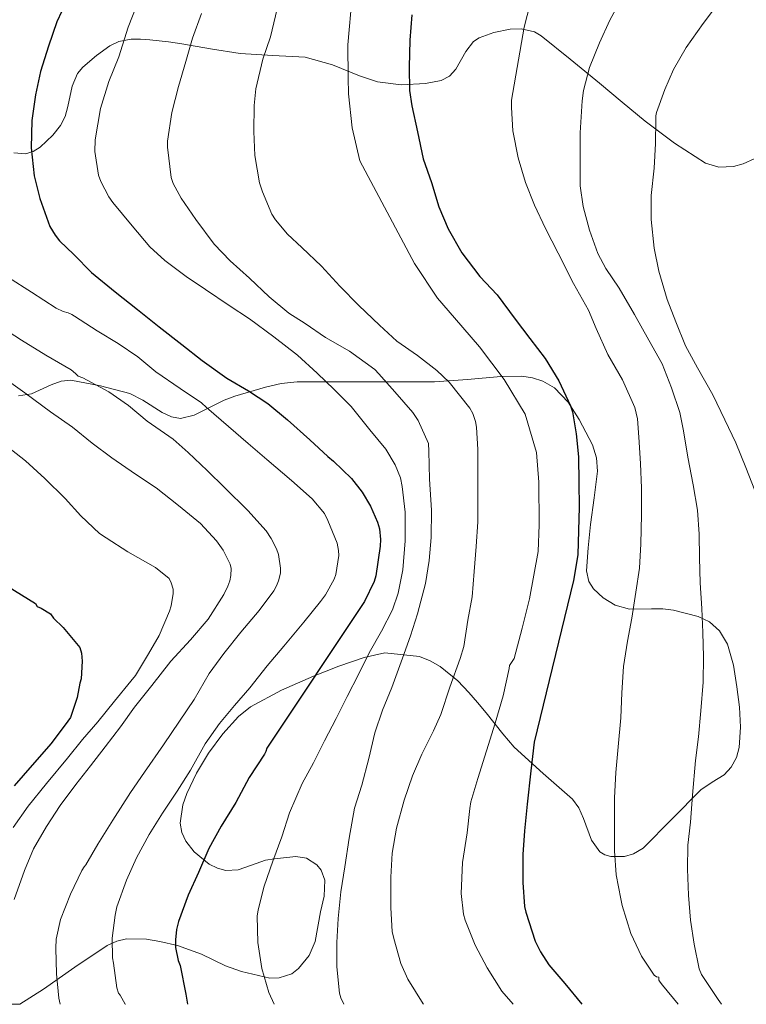
# Model space of a CAD drawing. Extents: x 559618 to 566467, y 747406 to 752095.
# Drawn here: x 559950 to 560107, y 748578 to 748790 of the extents above; entities that cross this region are included whole.
import ezdxf

# ---------------------------------------------------------------- set-up
doc = ezdxf.new("R2010")
doc.units = 0
doc.header["$MEASUREMENT"] = 0
doc.linetypes.add('DGN Style 3', pattern=[56.331967999999996, 40.23712, -16.094848])
for name, color, linetype in [('Nivel 35', 7, 'Continuous'), ('Nivel 4', 7, 'Continuous'), ('Nivel 5', 7, 'Continuous'), ('Nivel 57', 7, 'Continuous')]:
    doc.layers.add(name, color=color, linetype=linetype)

msp = doc.modelspace()

# ---------------------------------------------------------------- linework, layer by layer
at = {"layer": 'Nivel 35', "color": 92, "linetype": 'DGN Style 3', "lineweight": 0}
for points in [[(560108.925, 748760.4240000001, 995.402), (560106.3940000001, 748759.257, 995.167), (560104.2890000001, 748758.696, 994.987), (560101.1059999999, 748758.5460000001, 994.708), (560098.2690000001, 748759.4639999999, 994.41), (560091.574, 748763.726, 993.518), (560085.1810000001, 748768.4880000001, 992.554), (560080.2690000001, 748772.6159999999, 991.725), (560075.3570000001, 748776.744, 990.794), (560069.024, 748781.9539999999, 989.221), (560062.685, 748786.9839999999, 987.21), (560061.2550000001, 748787.824, 986.7520000000001), (560058.371, 748788.4709999999, 985.907), (560056.031, 748788.4029999999, 985.24), (560052.5149999999, 748787.6780000001, 984.197), (560049.341, 748786.5360000001, 983.114), (560048.098, 748785.733, 982.559), (560046.4210000001, 748783.574, 981.496), (560044.236, 748779.7919999999, 979.833), (560042.8870000001, 748778.254, 979.04), (560041.1170000001, 748777.3200000001, 978.314), (560037.7039999999, 748776.6270000001, 977.274), (560032.4539999999, 748776.344, 975.9680000000001), (560027.2930000001, 748777.0320000001, 974.922), (560023.406, 748778.2960000001, 974.3240000000001), (560017.6030000001, 748780.7069999999, 973.647), (560011.6769999999, 748782.344, 972.714), (560004.6769999999, 748782.729, 971.1800000000001), (559997.6610000001, 748783.176, 969.61), (559991.2409999999, 748784.182, 968.351), (559984.9890000001, 748785.2239999999, 967.082), (559982.135, 748785.648, 965.849), (559978.0730000001, 748786.0970000001, 962.921), (559976.071, 748786.2150000001, 961.547), (559974.0449999999, 748786.2479999999, 960.586), (559971.4269999999, 748785.7350000001, 959.815), (559969.4680000001, 748784.791, 959.333), (559966.5449999999, 748782.7280000001, 958.735), (559963.645, 748780.2, 958.25), (559962.4610000001, 748778.815, 958.076), (559961.27, 748776.075, 957.919), (559960.3929999999, 748771.6640000001, 957.7660000000001), (559959.797, 748769.5360000001, 957.5980000000001), (559958.7490000001, 748767.592, 957.29), (559957.1070000001, 748765.514, 956.571), (559954.3910000001, 748762.8999999999, 954.963), (559952.8659999999, 748761.99, 954.162), (559951.1969999999, 748761.4480000001, 953.514), (559948.6680000001, 748761.6570000001, 952.965)], [(559949.7309999999, 748709.162, 941.8430000000001), (559952.5109999999, 748709.558, 942.345), (559956.774, 748711.5279999999, 943.087), (559958.899, 748712.321, 943.532), (559960.9890000001, 748712.4880000001, 944.0740000000001), (559967.422, 748711.325, 945.981), (559973.757, 748709.608, 947.914), (559976.615, 748708.227, 948.817), (559980.737, 748705.531, 950.179), (559982.7550000001, 748704.5660000001, 950.8670000000001), (559984.7649999999, 748704.264, 951.562), (559987.716, 748704.9610000001, 952.998), (559992.0020000001, 748707.094, 955.939), (559994.19, 748708.193, 957.3910000000001), (559996.477, 748709.0320000001, 958.602), (560003.0930000001, 748711.014, 961.338), (560006.5120000001, 748711.807, 962.636), (560009.9809999999, 748712.1359999999, 963.8820000000001), (560018.098, 748712.1410000001, 966.535), (560026.2050000001, 748712.1359999999, 969.162), (560032.872, 748712.149, 972.3530000000001), (560036.2, 748712.158, 973.971), (560039.6769999999, 748712.1680000001, 975.082), (560046.808, 748712.6440000001, 976.083), (560053.9809999999, 748713.3200000001, 976.9060000000001), (560058.5549999999, 748713.3500000001, 977.655), (560060.8319999999, 748713.0150000001, 978.034), (560063.101, 748712.2960000001, 978.378), (560065.5959999999, 748710.838, 978.557), (560068.5260000001, 748707.7620000001, 978.4490000000001), (560070.9410000001, 748704.04, 978.666), (560073.8530000001, 748698.558, 979.7950000000001), (560074.7069999999, 748695.76, 980.397), (560074.8770000001, 748692.872, 980.938), (560074.183, 748687.0860000001, 981.886), (560073.405, 748681.288, 982.794), (560072.855, 748676.301, 983.419), (560072.541, 748671.304, 984.0740000000001), (560073.044, 748668.9950000001, 984.527), (560074.02, 748667.436, 984.9200000000001), (560076.145, 748665.4269999999, 985.5310000000001), (560078.685, 748663.8800000001, 986.09), (560081.7919999999, 748663.0150000001, 986.644), (560086.6030000001, 748663.067, 987.412), (560088.9950000001, 748663.098, 987.797), (560091.325, 748662.76, 988.202), (560096.6359999999, 748661.439, 989.601), (560099.1059999999, 748660.2990000001, 990.296), (560101.277, 748658.344, 990.698), (560103.0320000001, 748655.452, 990.8430000000001), (560104.3319999999, 748650.9099999999, 990.889), (560105.021, 748646.216, 990.8580000000001), (560105.5760000001, 748641.848, 990.831), (560105.7890000001, 748637.48, 990.794), (560105.5530000001, 748633.081, 990.693), (560104.973, 748630.9269999999, 990.589), (560103.837, 748628.8400000001, 990.442), (560102.281, 748627.2050000001, 989.966), (560099.7150000001, 748625.5989999999, 988.639), (560097.213, 748623.976, 987.626), (560091.024, 748617.648, 986.653), (560084.797, 748611.304, 985.674), (560082.669, 748610.0800000001, 985.332), (560080.7390000001, 748609.551, 985.067), (560077.801, 748609.5120000001, 984.636), (560076.4979999999, 748609.8800000001, 984.398), (560075.4210000001, 748610.5360000001, 984.138), (560073.6059999999, 748613.044, 983.3820000000001), (560071.869, 748617.7749999999, 982.0260000000001), (560070.892, 748620.0560000001, 981.294), (560069.5009999999, 748621.96, 980.554), (560063.1529999999, 748627.4850000001, 977.402), (560056.8929999999, 748633.192, 974.2180000000001), (560054.423, 748636.0249999999, 973.538), (560050.8019999999, 748640.5830000001, 973.38), (560048.9739999999, 748642.8459999999, 973.131), (560047.101, 748645, 972.426), (560044.696, 748647.4890000001, 970.985), (560040.879, 748650.6089999999, 968.519), (560038.7450000001, 748651.837, 967.301), (560036.381, 748652.808, 966.186), (560028.9480000001, 748653.55, 963.067), (560024.477, 748652.584, 961.706), (560018.966, 748650.669, 960.592), (560013.469, 748648.4880000001, 959.53), (560006.558, 748645.5009999999, 958.101), (559999.9010000001, 748641.896, 956.842), (559997.2350000001, 748639.814, 956.5690000000001), (559993.858, 748636.0460000001, 956.625), (559990.781, 748631.848, 956.8100000000001), (559988.1699999999, 748627.5819999999, 956.9110000000001), (559986.1089999999, 748623.1440000001, 957.0020000000001), (559985.217, 748620.679, 957.02), (559984.6699999999, 748616.726, 957.008)], [(559984.6699999999, 748616.726, 957.008), (559985, 748614.7579999999, 957.001), (559985.885, 748612.872, 957.0020000000001), (559987.7150000001, 748610.521, 957.0020000000001), (559990.939, 748607.872, 957.094), (559992.7110000001, 748607.0120000001, 957.2570000000001), (559994.557, 748606.504, 957.546), (559997.172, 748606.6270000001, 958.1850000000001), (560001.1070000001, 748608.017, 959.451), (560003.0789999999, 748608.709, 960.109), (560005.0530000001, 748609.064, 960.714), (560009.663, 748609.5020000001, 962.085), (560011.977, 748609.1440000001, 962.667), (560014.2050000001, 748607.7520000001, 963.018), (560015.1640000001, 748606.5889999999, 963.056), (560015.9680000001, 748604.4010000001, 962.862), (560015.788, 748600.9380000001, 962.245), (560015.037, 748597.544, 961.706), (560013.814, 748591.185, 961.339), (560012.548, 748588.1300000001, 961.133), (560010.2690000001, 748585.288, 960.714), (560008.79, 748584.1950000001, 960.369), (560006.0889999999, 748583.2860000001, 959.5310000000001), (560004.0120000001, 748583.243, 958.784), (559997.9169999999, 748584.648, 956.618), (559994.4539999999, 748585.913, 955.671), (559989.2679999999, 748588.3829999999, 954.3910000000001), (559984.061, 748590.3119999999, 952.9060000000001), (559980.2660000001, 748591.1840000001, 951.453), (559977.3740000001, 748591.682, 950.172), (559973.0519999999, 748591.709, 948.188), (559970.933, 748591.2180000001, 947.264), (559968.861, 748590.28, 946.442), (559961.8740000001, 748585.598, 943.8960000000001), (559955.1329999999, 748580.8400000001, 941.674), (559949.956, 748577.5819999999, 941.1080000000001)]]:
    msp.add_polyline3d(points, dxfattribs=at)
at = {"layer": 'Nivel 4', "color": 30, "linetype": 'Continuous', "lineweight": 30, "flags": 128}
for points, elevation in [([(559960.125, 748794.584), (559958.013, 748789.976), (559956.1570000001, 748784.744), (559954.477, 748779.256), (559953.3570000001, 748774.2), (559952.5889999999, 748768.6640000001), (559952.429, 748762.76), (559953.085, 748756.7280000001), (559954.2849999999, 748751.7679999999), (559956.4610000001, 748745.7520000001), (559957.6129999999, 748743.848), (559958.5730000001, 748742.632), (559961.645, 748739.7039999999), (559965.517, 748735.7679999999), (559970.6370000001, 748731.608), (559975.4210000001, 748727.8), (559980.1089999999, 748724.024), (559985.0050000001, 748720.216), (559989.4369999999, 748716.76), (559994.781, 748712.9839999999), (559999.405, 748710.2), (560003.581, 748707.4480000001), (560007.869, 748703.96), (560012.717, 748699.592), (560016.605, 748696.04), (560017.821, 748695.0160000001), (560021.693, 748691.256), (560024.0290000001, 748688.3119999999), (560025.837, 748685.2720000001), (560027.341, 748681.8319999999), (560027.773, 748680.3600000001), (560027.9809999999, 748678.104), (560027.933, 748676.6000000001), (560026.973, 748670.2), (560026.5889999999, 748668.9839999999), (560024.5090000001, 748664.6640000001), (560003.389, 748632.9839999999), (560003.1969999999, 748632.2479999999), (560002.861, 748631.6240000001), (559999.5490000001, 748626.648), (559996.685, 748621.2239999999), (559993.533, 748616.1200000001), (559990.8770000001, 748611.256), (559988.621, 748606.0719999999), (559986.3970000001, 748601.1440000001), (559984.2849999999, 748595.5120000001), (559983.869, 748593.784), (559983.629, 748591.544), (559983.6769999999, 748589.8640000001), (559984.253, 748587.064), (559984.6370000001, 748585.976), (559985.8530000001, 748579.7520000001), (559986.2620000001, 748577.578)], 950), ([(560034.7490000001, 748791.48), (560034.3489999999, 748786.0560000001), (560034.1570000001, 748780.2), (560034.2690000001, 748775.1599999999), (560034.7649999999, 748771.8), (560035.997, 748766.2), (560037.213, 748760.3600000001), (560039.021, 748755.2720000001), (560040.605, 748749.96), (560042.6370000001, 748745.2080000001), (560045.5490000001, 748740.04)], 975), ([(560045.5490000001, 748740.04), (560049.4850000001, 748734.936), (560053.213, 748730.936), (560057.1170000001, 748725.736), (560060.301, 748721.5279999999), (560063.581, 748717.24), (560066.541, 748712.344), (560069.085, 748706.9839999999), (560069.4850000001, 748705.7039999999), (560070.317, 748700.936), (560070.797, 748695.9439999999), (560070.8770000001, 748690.392), (560070.909, 748685.0959999999), (560070.7649999999, 748680.0079999999), (560070.621, 748674.7760000001), (560069.7409999999, 748669.2080000001), (560061.1969999999, 748634.2320000001), (560060.5090000001, 748628.024), (560059.709, 748620.824), (560059.1170000001, 748615.112), (560058.781, 748609.9920000001), (560058.781, 748603.896), (560059.1170000001, 748598.7280000001), (560059.3729999999, 748597.5120000001), (560061.4369999999, 748591.256), (560062.557, 748588.888), (560064.3489999999, 748586.1359999999), (560067.821, 748582.0560000001), (560071.5179999999, 748577.578)], 975), ([(559941.213, 748671.7039999999), (559953.389, 748664.2), (559953.757, 748663.592), (559954.605, 748663.256), (559956.6370000001, 748661.976), (559957.2930000001, 748661.0800000001), (559959.3570000001, 748659.064), (559962.9410000001, 748654.712), (559963.3090000001, 748653.48), (559963.5009999999, 748651.736), (559963.2450000001, 748647.976), (559962.9410000001, 748647), (559962.381, 748643.8800000001), (559960.925, 748639.608), (559960.3970000001, 748638.808), (559956.7649999999, 748633.976), (559952.6370000001, 748629.288), (559948.733, 748624.7919999999)], 925)]:
    msp.add_lwpolyline(points, dxfattribs=dict(at, elevation=elevation))
at = {"layer": 'Nivel 5', "color": 30, "linetype": 'Continuous', "lineweight": 0, "flags": 128}
for points, elevation in [([(560021.8389999999, 748795.6300000001), (560020.9340000001, 748785.0020000001), (560021.0190000001, 748777.8659999999), (560021.0449999999, 748774.45)], 970), ([(560060.335, 748793.9140000001), (560059.023, 748788.8260000001), (560056.3030000001, 748773.0660000001), (560056.271, 748771.45), (560056.6229999999, 748766.4099999999), (560057.727, 748760.5700000001), (560059.3430000001, 748755.29), (560061.311, 748750.362), (560063.6470000001, 748745.3219999999), (560066.415, 748739.9780000001), (560069.6950000001, 748733.3859999999), (560072.959, 748727.69), (560074.6070000001, 748723.69), (560077.119, 748718.058), (560080.335, 748712.5700000001), (560082.943, 748706.602), (560083.5349999999, 748704.138)], 980), ([(560080.5109999999, 748795.8659999999), (560077.567, 748790.378), (560075.3589999999, 748785.4180000001), (560073.183, 748780.1540000001), (560071.855, 748775.162), (560071.567, 748772.906), (560071.1669999999, 748765.9780000001), (560071.1669999999, 748760.298), (560071.1669999999, 748754.5220000001), (560071.8230000001, 748750.0900000001), (560073.1510000001, 748744.9539999999), (560075.007, 748739.9140000001), (560076.7350000001, 748736.6340000001), (560079.551, 748732.378), (560082.9269999999, 748726.73), (560085.967, 748721.1939999999), (560088.8470000001, 748716.058), (560090.9269999999, 748710.8900000001), (560092.703, 748705.4979999999), (560093.487, 748701.53), (560094.399, 748695.8500000001), (560095.5989999999, 748689.882), (560096.5109999999, 748684.426), (560096.8629999999, 748679.2579999999), (560096.943, 748674.074), (560097.119, 748668.7139999999), (560097.4550000001, 748663.162), (560097.7110000001, 748657.9780000001), (560097.807, 748652.682), (560097.727, 748647.226), (560097.263, 748641.034), (560096.719, 748635.4340000001), (560096.111, 748630.298), (560095.4550000001, 748622.7620000001), (560094.9909999999, 748616.9539999999), (560094.463, 748611.962), (560094.335, 748606.7620000001), (560094.6070000001, 748601.21), (560095.007, 748595.7380000001), (560095.791, 748590.5700000001)], 985), ([(560101.0390000001, 748794.01), (560097.743, 748789.6259999999), (560094.0789999999, 748784.4739999999), (560091.311, 748779.69), (560089.487, 748775.354), (560087.663, 748770.362), (560087.5349999999, 748769.658), (560087.5349999999, 748768.8740000001), (560087.423, 748763.69), (560087.1669999999, 748758.3459999999), (560086.479, 748752.442), (560086.527, 748747.226), (560087.135, 748741.0819999999), (560088.1270000001, 748736.074), (560089.967, 748729.994), (560091.8230000001, 748725.1140000001), (560093.919, 748719.9780000001), (560096.5430000001, 748715.1780000001), (560099.807, 748709.354), (560102.463, 748703.962), (560104.831, 748698.9380000001), (560107.007, 748693.658), (560108.895, 748688.6499999999)], 990), ([(559975.263, 748793.6259999999), (559973.4070000001, 748788.81), (559971.4070000001, 748782.4099999999), (559969.247, 748777.098), (559967.423, 748771.226), (559966.271, 748764.506), (559966.2069999999, 748761.946), (559967.007, 748756.842), (559967.487, 748755.4979999999), (559969.199, 748752.1699999999), (559970.1270000001, 748750.906), (559974.2550000001, 748745.882), (559978.0789999999, 748741.354), (559981.3589999999, 748738.3940000001), (559985.919, 748734.906), (559990.1270000001, 748732.0900000001), (559995.2790000001, 748728.6499999999), (559999.6470000001, 748725.754), (560004.9110000001, 748721.898), (560010.0149999999, 748717.9140000001), (560014.3030000001, 748714.0260000001)], 955), ([(559989.247, 748791.818), (559987.311, 748786.4739999999), (559985.855, 748781.4180000001), (559984.3030000001, 748775.9780000001), (559982.8629999999, 748770.378), (559981.9029999999, 748764.186), (559981.9029999999, 748762.922), (559982.6869999999, 748756.3300000001), (559983.1510000001, 748755.0660000001), (559984.8629999999, 748751.8659999999), (559988.031, 748747.274), (559992.0149999999, 748741.9299999999), (559995.503, 748738.314), (559999.631, 748734.554), (560003.8870000001, 748730.538), (560008.175, 748727.0179999999), (560011.7110000001, 748724.7779999999), (560016.0789999999, 748721.754), (560021.263, 748718.794), (560026.719, 748714.794)], 960), ([(560005.5989999999, 748792.794), (560004.2069999999, 748786.7620000001), (560002.5430000001, 748781.946), (560001.023, 748775.53), (560000.6869999999, 748771.9140000001), (560000.5590000001, 748766.298), (560000.783, 748761.0819999999), (560001.8389999999, 748755.1780000001), (560002.4310000001, 748753.274), (560004.463, 748748.442), (560005.263, 748747.1780000001), (560007.8389999999, 748744.074), (560010.9909999999, 748741.1939999999), (560015.2309999999, 748737.1780000001), (560019.199, 748732.842), (560023.327, 748728.6980000001), (560027.727, 748724.4099999999), (560031.5349999999, 748720.922), (560035.9510000001, 748717.834), (560040.1910000001, 748714.6340000001), (560042.815, 748712.058), (560047.263, 748706.442), (560047.919, 748705.3060000001), (560048.527, 748703.5619999999)], 965), ([(560021.0449999999, 748774.45), (560021.8470000001, 748767.0590000001), (560023.4890000001, 748759.966), (560035.348, 748737.7420000001), (560040.315, 748730.2220000001), (560043.9820000001, 748726.006), (560049.355, 748719.7420000001), (560054.7350000001, 748712.6769999999), (560059.2479999999, 748705.1429999999), (560061.7450000001, 748696.8740000001), (560062.226, 748690.4709999999), (560062.2550000001, 748681.264), (560062.094, 748675.51), (560060.165, 748665.2209999999), (560058.598, 748658.8759999999), (560056.854, 748652.321), (560055.871, 748650.8260000001), (560055.7749999999, 748650.1699999999), (560054.479, 748644.298), (560052.7509999999, 748638.378), (560048.9909999999, 748626.4099999999), (560047.503, 748621.3700000001), (560047.263, 748619.9140000001), (560046.703, 748614.6340000001), (560045.743, 748608.2180000001), (560045.4550000001, 748601.5460000001), (560045.935, 748597.098), (560046.271, 748595.77), (560048.479, 748590.378), (560051.0390000001, 748585.45), (560054.2390000001, 748580.3940000001), (560056.693, 748577.578)], 970), ([(559947.503, 748734.7139999999), (559952.5430000001, 748731.53), (559957.871, 748728.074), (559959.3430000001, 748727.3700000001), (559960.463, 748727.0660000001), (559961.2309999999, 748726.6980000001), (559961.7749999999, 748726.3300000001), (559966.703, 748723.1780000001), (559971.2309999999, 748720.4580000001), (559975.503, 748717.53), (559979.423, 748714.3300000001)], 945), ([(559945.8389999999, 748724.1059999999), (559950.3189999999, 748721.162), (559955.631, 748717.898), (559961.1030000001, 748714.7620000001), (559962.047, 748713.994), (559962.6229999999, 748713.3859999999), (559963.5989999999, 748713.0179999999), (559969.247, 748710.0260000001), (559973.503, 748707.05), (559977.487, 748703.6259999999), (559983.1669999999, 748699.754), (559986.399, 748696.906), (559990.479, 748692.97), (559994.351, 748689.21), (559999.2790000001, 748684.362), (560003.263, 748679.946), (560004.3670000001, 748678.314), (560005.5190000001, 748676.0260000001), (560005.8870000001, 748674.8260000001), (560006.3670000001, 748671.8659999999), (560006.335, 748670.794), (560005.9510000001, 748669.162), (560005.503, 748668.058), (560004.895, 748666.97), (560001.7749999999, 748662.73), (559997.791, 748658.01), (559994.0789999999, 748653.45), (559990.895, 748649.0819999999), (559987.679, 748643.4979999999), (559984.527, 748638.7620000001), (559981.087, 748633.642), (559976.959, 748627.77), (559973.9029999999, 748623.338), (559970.1270000001, 748617.3700000001), (559966.8470000001, 748612.2339999999), (559964.271, 748607.7220000001), (559963.9029999999, 748607.3060000001), (559963.3589999999, 748606.49), (559960.9110000001, 748601.3700000001), (559958.783, 748595.946), (559957.8230000001, 748591.642), (559957.807, 748589.69), (559957.8870000001, 748584.1699999999), (559958.415, 748578.906), (559958.7250000001, 748577.578)], 940), ([(559946.047, 748713.354), (559951.0549999999, 748709.8019999999), (559956.6070000001, 748705.658), (559961.3430000001, 748702.3300000001), (559965.6470000001, 748698.8900000001), (559969.9029999999, 748695.706), (559974.9909999999, 748692.2180000001), (559979.4709999999, 748689.274), (559984.3189999999, 748685.4180000001), (559989.0549999999, 748681.5460000001), (559992.5109999999, 748677.8019999999), (559993.935, 748675.7380000001), (559995.4709999999, 748672.746), (559995.663, 748671.818), (559995.5830000001, 748670.2660000001), (559995.375, 748669.162), (559994.9909999999, 748667.9780000001), (559994.1270000001, 748666.1540000001), (559990.703, 748660.842), (559986.8629999999, 748656.3459999999), (559982.655, 748651.7860000001), (559978.527, 748646.49), (559974.7990000001, 748641.7860000001), (559971.7590000001, 748637.578), (559968.4310000001, 748633.274), (559965.263, 748629.1300000001), (559962.095, 748625.0660000001), (559958.703, 748620.538), (559955.7590000001, 748616.0419999999), (559952.943, 748611.1939999999), (559951.007, 748606.49), (559948.7509999999, 748600.25)], 935), ([(559979.423, 748714.3300000001), (559984.6710000001, 748710.6980000001), (559989.247, 748707.594), (559990.3189999999, 748706.602), (559995.119, 748702.506), (559999.375, 748698.81), (560003.3910000001, 748695.3859999999), (560008.719, 748690.794), (560013.2150000001, 748686.8740000001), (560015.855, 748683.7220000001), (560016.6229999999, 748682.186), (560018.591, 748677.3060000001), (560018.9269999999, 748675.658), (560018.959, 748674.6340000001), (560018.3189999999, 748670.4739999999), (560017.967, 748669.514), (560016.095, 748666.138), (560014.9750000001, 748664.682), (560011.4070000001, 748660.186), (560007.0549999999, 748655.0020000001), (560003.439, 748650.7620000001), (559999.727, 748646.0260000001), (559996.399, 748642.1699999999), (559993.1510000001, 748638.2820000001), (559990.0630000001, 748633.9140000001), (559986.8629999999, 748628.2339999999), (559983.983, 748623.6259999999), (559980.815, 748618.8740000001), (559977.919, 748614.2660000001), (559975.247, 748609.226), (559973.023, 748604.426), (559970.959, 748598.6499999999), (559970.6070000001, 748596.842), (559969.9510000001, 748591.882), (559970.0149999999, 748587.6100000001), (559970.2069999999, 748586.506), (559970.9750000001, 748581.146), (559971.2949999999, 748579.994), (559971.6470000001, 748579.5619999999), (559972.7990000001, 748577.6100000001), (559972.817, 748577.578)], 945), ([(560014.3030000001, 748714.0260000001), (560017.983, 748710.4739999999), (560021.5989999999, 748706.8260000001), (560025.663, 748701.8019999999), (560029.119, 748697.594), (560031.1669999999, 748694.25), (560032.3030000001, 748691.402), (560032.655, 748689.4979999999), (560033.2790000001, 748683.962), (560033.327, 748677.818), (560032.7990000001, 748671.4820000001), (560031.7749999999, 748666.442), (560030.5430000001, 748662.8900000001), (560028.223, 748658.2180000001), (560025.503, 748653.5460000001), (560023.2790000001, 748649.034), (560020.7509999999, 748644.1059999999), (560018.3829999999, 748639.354), (560015.9029999999, 748634.538), (560013.4550000001, 748629.8019999999), (560011.071, 748625.29), (560008.3189999999, 748618.9539999999), (560006.655, 748613.8019999999), (560004.703, 748608.554), (560002.815, 748603.1140000001), (560001.503, 748598.01), (560001.3430000001, 748596.6499999999), (560001.4709999999, 748590.9380000001), (560002.3189999999, 748585.29), (560003.8389999999, 748580.122), (560004.9639999999, 748577.578)], 955), ([(560026.719, 748714.794), (560027.5989999999, 748713.898), (560031.087, 748709.994), (560034.959, 748705.4979999999), (560036.095, 748703.7860000001), (560038.351, 748698.8260000001), (560038.4310000001, 748697.1780000001), (560038.6070000001, 748691.098), (560038.9750000001, 748684.378), (560038.9269999999, 748678.538), (560038.479, 748673.514), (560037.679, 748668.554), (560035.9990000001, 748661.994), (560034.4310000001, 748657.226), (560032.7350000001, 748652.426), (560030.399, 748646.0419999999), (560028.399, 748641.1780000001), (560026.7350000001, 748636.2820000001), (560025.439, 748630.7139999999), (560023.9510000001, 748624.9539999999), (560022.335, 748620.01), (560021.199, 748613.53), (560020.287, 748607.274), (560019.4070000001, 748601.898), (560018.815, 748596.138), (560018.5109999999, 748590.9380000001), (560018.527, 748585.6740000001), (560019.135, 748579.994), (560019.423, 748578.9539999999), (560020.054, 748577.578)], 960), ([(560048.527, 748703.5619999999), (560048.7509999999, 748702.3300000001), (560049.007, 748697.5619999999), (560049.023, 748692.49), (560049.023, 748686.986), (560049.023, 748681.8659999999), (560048.655, 748676.5860000001), (560048.2390000001, 748671.146), (560047.7749999999, 748665.706), (560046.8470000001, 748660.6499999999), (560046.031, 748654.9539999999), (560045.2309999999, 748652.3459999999), (560042.9909999999, 748646.138), (560041.0549999999, 748640.202), (560039.423, 748636.7139999999), (560036.9110000001, 748631.6259999999), (560034.895, 748626.986), (560033.087, 748621.706), (560031.4550000001, 748615.658), (560030.4950000001, 748610.2820000001), (560030.223, 748605.098), (560030.2069999999, 748598.4099999999), (560030.479, 748593.3219999999), (560030.831, 748591.77), (560032.399, 748586.4099999999), (560033.8870000001, 748583.034), (560037.1669999999, 748577.6740000001), (560037.2490000001, 748577.578)], 965), ([(560083.5349999999, 748704.138), (560083.871, 748700.1699999999), (560084.1910000001, 748694.506), (560084.399, 748689.1780000001), (560084.399, 748683.3859999999), (560084.2390000001, 748677.1300000001), (560083.9510000001, 748671.898), (560083.199, 748666.666), (560082.3189999999, 748661.0660000001), (560081.4070000001, 748656.0900000001), (560080.4950000001, 748650.5860000001), (560080.1270000001, 748644.906), (560079.9510000001, 748639.4979999999), (560079.375, 748633.2579999999), (560078.8629999999, 748627.7220000001), (560078.6070000001, 748622.2339999999), (560078.5590000001, 748616.81), (560078.5590000001, 748610.73), (560078.9269999999, 748605.5619999999), (560079.935, 748600.3940000001), (560080.2550000001, 748598.9380000001), (560082.0789999999, 748592.922), (560084.4310000001, 748587.9780000001), (560087.135, 748583.9140000001), (560087.6470000001, 748583.514), (560088.1429999999, 748583.45), (560088.159, 748582.8260000001), (560088.4310000001, 748582.3459999999), (560088.943, 748581.706), (560092.3659999999, 748577.578)], 980), ([(559946.5590000001, 748698.7620000001), (559951.2309999999, 748695.0819999999), (559955.423, 748691.29), (559959.8230000001, 748686.9539999999), (559963.199, 748683.1939999999), (559967.2150000001, 748679.402), (559968.6710000001, 748678.4099999999), (559973.327, 748675.3859999999), (559979.2949999999, 748671.994), (559982.2550000001, 748669.6259999999), (559982.719, 748668.7139999999), (559983.119, 748667.3219999999), (559983.135, 748666.378), (559982.7350000001, 748663.706), (559982.3670000001, 748662.602), (559980.1429999999, 748657.3060000001), (559977.807, 748653.354), (559975.007, 748648.6340000001), (559973.983, 748647.4340000001), (559970.463, 748643.1140000001), (559966.8470000001, 748638.682), (559963.503, 748634.8260000001), (559960.271, 748630.794), (559955.7749999999, 748625.338), (559951.807, 748620.442), (559948.5430000001, 748615.77)], 930), ([(560095.791, 748590.5700000001), (560096.895, 748585.2579999999), (560097.4070000001, 748584.0260000001), (560097.855, 748583.354), (560101.023, 748578.6340000001), (560101.7110000001, 748577.6100000001), (560101.7379999999, 748577.578)], 985)]:
    msp.add_lwpolyline(points, dxfattribs=dict(at, elevation=elevation))
at = {"layer": 'Nivel 57', "color": 92, "linetype": 'DGN Style 3', "lineweight": 0}
for points in [[(559948.6680000001, 748761.6570000001, 952.965), (559951.1969999999, 748761.4480000001, 953.514), (559952.8659999999, 748761.99, 954.162), (559954.3910000001, 748762.8999999999, 954.963), (559957.1070000001, 748765.514, 956.571), (559958.7490000001, 748767.592, 957.29), (559959.797, 748769.5360000001, 957.5980000000001), (559960.3929999999, 748771.6640000001, 957.7660000000001), (559961.27, 748776.075, 957.919), (559962.4610000001, 748778.815, 958.076), (559963.645, 748780.2, 958.25), (559966.5449999999, 748782.7280000001, 958.735), (559969.4680000001, 748784.791, 959.333), (559971.4269999999, 748785.7350000001, 959.815), (559974.0449999999, 748786.2479999999, 960.586), (559976.071, 748786.2150000001, 961.547), (559978.0730000001, 748786.0970000001, 962.921), (559982.135, 748785.648, 965.849), (559984.9890000001, 748785.2239999999, 967.082), (559991.2409999999, 748784.182, 968.351), (559997.6610000001, 748783.176, 969.61), (560004.6769999999, 748782.729, 971.1800000000001), (560011.6769999999, 748782.344, 972.714), (560017.6030000001, 748780.7069999999, 973.647), (560023.406, 748778.2960000001, 974.3240000000001), (560027.2930000001, 748777.0320000001, 974.922), (560032.4539999999, 748776.344, 975.9680000000001), (560037.7039999999, 748776.6270000001, 977.274), (560041.1170000001, 748777.3200000001, 978.314), (560042.8870000001, 748778.254, 979.04), (560044.236, 748779.7919999999, 979.833), (560046.4210000001, 748783.574, 981.496), (560048.098, 748785.733, 982.559), (560049.341, 748786.5360000001, 983.114), (560052.5149999999, 748787.6780000001, 984.197), (560056.031, 748788.4029999999, 985.24), (560058.371, 748788.4709999999, 985.907), (560061.2550000001, 748787.824, 986.7520000000001), (560062.685, 748786.9839999999, 987.21), (560069.024, 748781.9539999999, 989.221), (560075.3570000001, 748776.744, 990.794), (560080.2690000001, 748772.6159999999, 991.725), (560085.1810000001, 748768.4880000001, 992.554), (560091.574, 748763.726, 993.518), (560098.2690000001, 748759.4639999999, 994.41), (560101.1059999999, 748758.5460000001, 994.708), (560104.2890000001, 748758.696, 994.987), (560106.3940000001, 748759.257, 995.167), (560108.925, 748760.4240000001, 995.402)], [(559648.5830000001, 748577.591, 896.854), (559949.956, 748577.5819999999, 941.1080000000001), (559955.1329999999, 748580.8400000001, 941.674), (559961.8740000001, 748585.598, 943.8960000000001), (559968.861, 748590.28, 946.442), (559970.933, 748591.2180000001, 947.264), (559973.0519999999, 748591.709, 948.188), (559977.3740000001, 748591.682, 950.172), (559980.2660000001, 748591.1840000001, 951.453), (559984.061, 748590.3119999999, 952.9060000000001), (559989.2679999999, 748588.3829999999, 954.3910000000001), (559994.4539999999, 748585.913, 955.671), (559997.9169999999, 748584.648, 956.618), (560004.0120000001, 748583.243, 958.784), (560006.0889999999, 748583.2860000001, 959.5310000000001), (560008.79, 748584.1950000001, 960.369), (560010.2690000001, 748585.288, 960.714), (560012.548, 748588.1300000001, 961.133), (560013.814, 748591.185, 961.339), (560015.037, 748597.544, 961.706), (560015.788, 748600.9380000001, 962.245), (560015.9680000001, 748604.4010000001, 962.862), (560015.1640000001, 748606.5889999999, 963.056), (560014.2050000001, 748607.7520000001, 963.018), (560011.977, 748609.1440000001, 962.667), (560009.663, 748609.5020000001, 962.085), (560005.0530000001, 748609.064, 960.714), (560003.0789999999, 748608.709, 960.109), (560001.1070000001, 748608.017, 959.451), (559997.172, 748606.6270000001, 958.1850000000001), (559994.557, 748606.504, 957.546), (559992.7110000001, 748607.0120000001, 957.2570000000001), (559990.939, 748607.872, 957.094), (559987.7150000001, 748610.521, 957.0020000000001), (559985.885, 748612.872, 957.0020000000001), (559985, 748614.7579999999, 957.001), (559984.6699999999, 748616.726, 957.008), (559985.217, 748620.679, 957.02), (559986.1089999999, 748623.1440000001, 957.0020000000001), (559988.1699999999, 748627.5819999999, 956.9110000000001), (559990.781, 748631.848, 956.8100000000001), (559993.858, 748636.0460000001, 956.625), (559997.2350000001, 748639.814, 956.5690000000001), (559999.9010000001, 748641.896, 956.842), (560006.558, 748645.5009999999, 958.101), (560013.469, 748648.4880000001, 959.53), (560018.966, 748650.669, 960.592), (560024.477, 748652.584, 961.706), (560028.9480000001, 748653.55, 963.067), (560036.381, 748652.808, 966.186), (560038.7450000001, 748651.837, 967.301), (560040.879, 748650.6089999999, 968.519), (560044.696, 748647.4890000001, 970.985), (560047.101, 748645, 972.426), (560048.9739999999, 748642.8459999999, 973.131), (560050.8019999999, 748640.5830000001, 973.38), (560054.423, 748636.0249999999, 973.538), (560056.8929999999, 748633.192, 974.2180000000001), (560063.1529999999, 748627.4850000001, 977.402), (560069.5009999999, 748621.96, 980.554), (560070.892, 748620.0560000001, 981.294), (560071.869, 748617.7749999999, 982.0260000000001), (560073.6059999999, 748613.044, 983.3820000000001), (560075.4210000001, 748610.5360000001, 984.138), (560076.4979999999, 748609.8800000001, 984.398), (560077.801, 748609.5120000001, 984.636), (560080.7390000001, 748609.551, 985.067), (560082.669, 748610.0800000001, 985.332), (560084.797, 748611.304, 985.674), (560091.024, 748617.648, 986.653), (560097.213, 748623.976, 987.626), (560099.7150000001, 748625.5989999999, 988.639), (560102.281, 748627.2050000001, 989.966), (560103.837, 748628.8400000001, 990.442), (560104.973, 748630.9269999999, 990.589), (560105.5530000001, 748633.081, 990.693), (560105.7890000001, 748637.48, 990.794), (560105.5760000001, 748641.848, 990.831), (560105.021, 748646.216, 990.8580000000001), (560104.3319999999, 748650.9099999999, 990.889), (560103.0320000001, 748655.452, 990.8430000000001), (560101.277, 748658.344, 990.698), (560099.1059999999, 748660.2990000001, 990.296), (560096.6359999999, 748661.439, 989.601), (560091.325, 748662.76, 988.202), (560088.9950000001, 748663.098, 987.797), (560086.6030000001, 748663.067, 987.412), (560081.7919999999, 748663.0150000001, 986.644), (560078.685, 748663.8800000001, 986.09), (560076.145, 748665.4269999999, 985.5310000000001), (560074.02, 748667.436, 984.9200000000001), (560073.044, 748668.9950000001, 984.527), (560072.541, 748671.304, 984.0740000000001), (560072.855, 748676.301, 983.419), (560073.405, 748681.288, 982.794), (560074.183, 748687.0860000001, 981.886), (560074.8770000001, 748692.872, 980.938), (560074.7069999999, 748695.76, 980.397), (560073.8530000001, 748698.558, 979.7950000000001), (560070.9410000001, 748704.04, 978.666), (560068.5260000001, 748707.7620000001, 978.4490000000001), (560065.5959999999, 748710.838, 978.557), (560063.101, 748712.2960000001, 978.378), (560060.8319999999, 748713.0150000001, 978.034), (560058.5549999999, 748713.3500000001, 977.655), (560053.9809999999, 748713.3200000001, 976.9060000000001), (560046.808, 748712.6440000001, 976.083), (560039.6769999999, 748712.1680000001, 975.082), (560036.2, 748712.158, 973.971), (560032.872, 748712.149, 972.3530000000001), (560026.2050000001, 748712.1359999999, 969.162), (560018.098, 748712.1410000001, 966.535), (560009.9809999999, 748712.1359999999, 963.8820000000001), (560006.5120000001, 748711.807, 962.636), (560003.0930000001, 748711.014, 961.338), (559996.477, 748709.0320000001, 958.602), (559994.19, 748708.193, 957.3910000000001), (559992.0020000001, 748707.094, 955.939), (559987.716, 748704.9610000001, 952.998), (559984.7649999999, 748704.264, 951.562), (559982.7550000001, 748704.5660000001, 950.8670000000001), (559980.737, 748705.531, 950.179), (559976.615, 748708.227, 948.817), (559973.757, 748709.608, 947.914), (559967.422, 748711.325, 945.981), (559960.9890000001, 748712.4880000001, 944.0740000000001), (559958.899, 748712.321, 943.532), (559956.774, 748711.5279999999, 943.087), (559952.5109999999, 748709.558, 942.345), (559949.7309999999, 748709.162, 941.8430000000001)]]:
    msp.add_polyline3d(points, dxfattribs=at)

doc.saveas('drawing.dxf')
